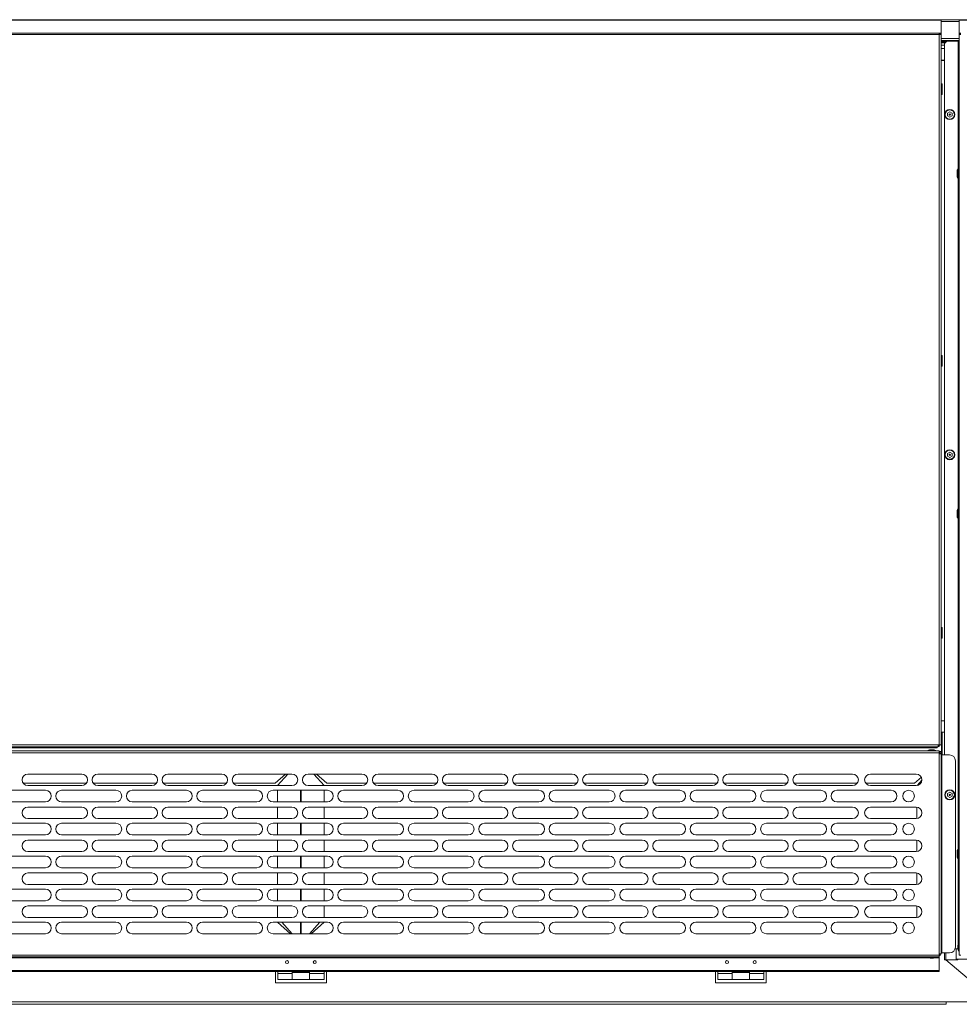
# Model space of a CAD drawing. Units: millimetres. Extents: x 230 to 4745, y 211 to 2969.
# Drawn here: x 2225 to 3037, y 2118 to 2969 of the extents above; entities that cross this region are included whole.
import ezdxf

# ---------------------------------------------------------------- set-up
doc = ezdxf.new("R2010")
doc.units = ezdxf.units.MM
doc.layers.add('1', color=7, linetype='Continuous', true_color=0xffffff)
doc.layers.add('3', color=7, linetype='Continuous', true_color=0xffffff)

# ---------------------------------------------------------------- blocks, each defined once
blk = doc.blocks.new('PURECLASS 800 bottom')
at = {"layer": '1', "color": 7, "linetype": 'Continuous', "lineweight": 15}
for p, q in [((1899.569182, 2969.482615), (3036.580243, 2969.482615)), ((3036.579675, 2967.88265), (3021.0586, 2967.88265)), ((3036.579675, 2953.18265), (3021.0586, 2953.18265)), ((3021.048248, 2947.482615), (3023.973396, 2947.482615)), ((3036.579675, 2951.58265), (3021.0586, 2951.58265)), ((3024.085969, 2950.282615), (3021.065497, 2950.282615)), ((3024.085969, 2949.482615), (3021.065497, 2949.482615)), ((3021.074716, 2950.367748), (3022.189712, 2951.052615)), ((3023.981603, 2944.482615), (3021.07915, 2944.482615)), ((3022.189712, 2951.052615), (3027.959712, 2951.052615)), ((3027.959712, 2951.052615), (3028.329633, 2950.825398)), ((3031.219792, 2950.825398), (3031.589712, 2951.052615)), ((3031.589712, 2951.052615), (3034.587411, 2951.052615)), ((3035.450185, 2951.582642), (3034.554712, 2951.032615)), ((3034.554712, 2951.032615), (3034.554712, 2950.825392)), ((3034.554712, 2951.032615), (3036.58054, 2951.032615)), ((3021.074087, 2934.182615), (3023.980009, 2934.182615)), ((3021.079962, 2934.482615), (3023.981478, 2934.482615)), ((3023.9791, 2363.582615), (3021.06092, 2363.582615)), ((3021.06092, 2353.582615), (3023.9791, 2353.582615)), ((3021.574712, 2353.582261), (3021.574712, 2352.331646)), ((3022.074712, 2350.432488), (3022.074712, 2353.580742)), ((3021.574712, 2345.733599), (3021.574712, 2336.982615)), ((3022.074712, 2333.987329), (3022.074712, 2347.630909)), ((3019.464494, 2336.982615), (3021.574712, 2336.982615)), ((3021.574712, 2334.982615), (3021.073103, 2334.982615)), ((3021.574712, 2336.982615), (3021.574712, 2334.982615)), ((3021.574712, 2335.982615), (3022.074923, 2335.982615)), ((3021.574712, 2334.982615), (3022.074923, 2334.982615)), ((2454.696376, 2317.488301), (2445.753392, 2309.488145)), ((2447.983275, 2307.488181), (2456.928712, 2317.487849)), ((2479.220712, 2317.487849), (2488.16615, 2307.488181)), ((2490.396033, 2309.488145), (2481.453049, 2317.488301)), ((3004.034477, 2314.749207), (2998.153392, 2309.488145)), ((2282.739479, 2309.488145), (2228.203165, 2309.488145)), ((2343.273676, 2309.488145), (2288.737362, 2309.488145)), ((2403.807874, 2309.488145), (2349.27156, 2309.488145)), ((2445.753392, 2309.488145), (2409.805758, 2309.488145)), ((2524.875931, 2309.488145), (2490.396033, 2309.488145)), ((2585.410129, 2309.488145), (2530.881749, 2309.488145)), ((2645.944326, 2309.488145), (2591.415946, 2309.488145)), ((2706.478524, 2309.488145), (2651.94221, 2309.488145)), ((2767.004788, 2309.488145), (2712.476408, 2309.488145)), ((2827.538986, 2309.488145), (2773.002672, 2309.488145)), ((2888.073183, 2309.488145), (2833.536869, 2309.488145)), ((2948.607381, 2309.488145), (2894.071067, 2309.488145)), ((2998.153392, 2309.488145), (2956.073001, 2309.488145)), ((3000.453025, 2307.566151), (3004.564056, 2312.161672)), ((2447.874712, 2293.486649), (2447.874712, 2303.486632)), ((2467.874712, 2293.486364), (2467.874712, 2303.48727)), ((2468.274712, 2303.48727), (2468.274712, 2293.486364)), ((2488.274712, 2303.486632), (2488.274712, 2293.486649)), ((2447.874712, 2278.987918), (2447.874712, 2288.987901)), ((2488.274712, 2288.987901), (2488.274712, 2278.987918)), ((3000.274712, 2279.03591), (3000.274712, 2288.938132)), ((2447.874712, 2264.986876), (2447.874712, 2274.986859)), ((2467.874712, 2264.987114), (2467.874712, 2274.98802)), ((2468.274712, 2274.98802), (2468.274712, 2264.987114)), ((2488.274712, 2274.986859), (2488.274712, 2264.986876)), ((2447.874712, 2250.488145), (2447.874712, 2260.488128)), ((2488.274712, 2260.488128), (2488.274712, 2250.488145)), ((3000.274712, 2250.536136), (3000.274712, 2260.438359)), ((2447.874712, 2236.48888), (2447.874712, 2246.488863)), ((2467.874712, 2236.490332), (2467.874712, 2246.48877)), ((2468.274712, 2246.48877), (2468.274712, 2236.490332)), ((2488.274712, 2246.488863), (2488.274712, 2236.48888)), ((2447.874712, 2221.988371), (2447.874712, 2231.988354)), ((2488.274712, 2231.988354), (2488.274712, 2221.988371)), ((3000.274712, 2222.03814), (3000.274712, 2231.940363)), ((2447.874712, 2207.989106), (2447.874712, 2217.989089)), ((2467.874712, 2207.988614), (2467.874712, 2217.98952)), ((2468.274712, 2217.98952), (2468.274712, 2207.988614)), ((2488.274712, 2217.989089), (2488.274712, 2207.989106)), ((2447.874712, 2193.609465), (2447.874712, 2203.488581)), ((2488.274712, 2203.488581), (2488.274712, 2193.609465)), ((3000.274712, 2193.609465), (3000.274712, 2203.44059)), ((2447.983275, 2193.488109), (2447.874712, 2193.609465)), ((2447.989374, 2189.487895), (2459.167396, 2179.488332)), ((2460.507056, 2179.488385), (2451.561619, 2189.488053)), ((2467.874712, 2179.489364), (2467.874712, 2189.49027)), ((2468.274712, 2189.49027), (2468.274712, 2179.489364)), ((2484.587806, 2189.488053), (2475.642369, 2179.488385)), ((2476.982029, 2179.488332), (2488.160051, 2189.487895)), ((2488.274712, 2193.609465), (2488.16615, 2193.488109)), ((3000.331806, 2193.545643), (3000.274712, 2193.609465)), ((2468.258791, 2184.482615), (2467.890634, 2184.482615)), ((3034.074712, 2166.288083), (3034.074712, 2157.482615)), ((3034.074712, 2157.482615), (3430.070267, 2157.482615)), ((2446.109713, 2146.977994), (2446.109713, 2136.98265)), ((2448.109713, 2145.218718), (2448.109713, 2146.978367)), ((2448.109713, 2145.218718), (2448.109713, 2139.98265)), ((2460.609713, 2145.218718), (2448.109713, 2145.218718)), ((2460.609713, 2145.218718), (2460.609713, 2146.978112)), ((2475.609713, 2145.98265), (2460.609713, 2145.98265)), ((2460.609713, 2145.218718), (2460.609713, 2139.98265)), ((2475.609713, 2145.218718), (2475.609713, 2146.978112)), ((2475.609713, 2145.218718), (2475.609713, 2139.98265)), ((2488.109713, 2145.218718), (2475.609713, 2145.218718)), ((2488.109713, 2146.978367), (2488.109713, 2145.218718)), ((2488.109713, 2145.218718), (2488.109713, 2139.98265)), ((2490.109713, 2136.98265), (2490.109713, 2146.977994)), ((2826.109713, 2146.977994), (2826.109713, 2136.98265)), ((2828.109713, 2145.218718), (2828.109713, 2146.978367)), ((2828.109713, 2145.218718), (2828.109713, 2139.98265)), ((2840.609713, 2145.218718), (2828.109713, 2145.218718)), ((2840.609713, 2145.218718), (2840.609713, 2146.978112)), ((2855.609713, 2145.98265), (2840.609713, 2145.98265)), ((2840.609713, 2145.218718), (2840.609713, 2139.98265)), ((2855.609713, 2145.218718), (2855.609713, 2146.978112)), ((2855.609713, 2145.218718), (2855.609713, 2139.98265)), ((2868.109713, 2145.218718), (2855.609713, 2145.218718)), ((2868.109713, 2146.978367), (2868.109713, 2145.218718)), ((2868.109713, 2145.218718), (2868.109713, 2139.98265)), ((2870.109713, 2136.98265), (2870.109713, 2146.977994)), ((2446.109713, 2136.98265), (2490.109713, 2136.98265)), ((2448.109713, 2139.98265), (2460.609713, 2139.98265)), ((2460.609713, 2139.98265), (2475.609713, 2139.98265)), ((2475.609713, 2139.98265), (2488.109713, 2139.98265)), ((2826.109713, 2136.98265), (2870.109713, 2136.98265)), ((2828.109713, 2139.98265), (2840.609713, 2139.98265)), ((2840.609713, 2139.98265), (2855.609713, 2139.98265)), ((2855.609713, 2139.98265), (2868.109713, 2139.98265)), ((3025.574712, 2120.482615), (1920.074712, 2120.482615)), ((3025.574712, 2118.482615), (3025.574712, 2120.482615)), ((3050.574712, 2120.482615), (3025.574712, 2120.482615)), ((1920.079391, 2118.482615), (3025.574712, 2118.482615))]:
    blk.add_line(p, q, dxfattribs=at)
for centre in [(2456.109713, 2154.98265), (2480.109713, 2154.98265), (2836.109713, 2154.98265), (2860.109713, 2154.98265)]:
    blk.add_circle(centre, 1.3, dxfattribs=at)
at = {"layer": '3', "color": 7, "linetype": 'Continuous', "lineweight": 15}
for p, q in [((1915.074712, 2969.013985), (3021.074712, 2969.013985)), ((3021.074712, 2969.013985), (3021.074712, 2969.482615)), ((3021.074712, 2957.951117), (3021.074712, 2969.013985)), ((3036.580243, 2969.013985), (3036.580243, 2969.482615)), ((3036.580243, 2969.482615), (3425.080243, 2969.482615)), ((3036.580243, 2969.013985), (3425.080243, 2969.013985)), ((3036.580243, 2957.956774), (3036.580243, 2969.013985)), ((1916.674712, 2957.951117), (3019.474712, 2957.951117)), ((1916.674712, 2956.819746), (3019.474712, 2956.819746)), ((3019.474712, 2957.951117), (3021.074712, 2957.951117)), ((3019.474712, 2957.951117), (3019.474712, 2956.819746)), ((3019.474712, 2957.385432), (3021.074712, 2957.385432)), ((3019.474712, 2956.819746), (3021.074712, 2956.819746)), ((3019.474712, 2956.819746), (3019.474712, 2342.632488)), ((3020.274712, 2957.385421), (3020.274712, 2956.819746)), ((3021.074712, 2957.385432), (3021.074712, 2957.951117)), ((3021.074712, 2957.385421), (3021.074712, 2956.819746)), ((3021.074712, 2956.819746), (3021.074712, 2342.632488)), ((3036.580243, 2957.956774), (3036.580243, 2957.391089)), ((3036.580243, 2957.956774), (3038.180243, 2957.956774)), ((3036.580243, 2957.391089), (3038.180243, 2957.391089)), ((3036.580243, 2956.825403), (3036.580243, 2957.391084)), ((3036.580243, 2956.825403), (3038.180243, 2956.825403)), ((3036.580243, 2161.088145), (3036.580243, 2956.825403)), ((3025.980243, 2950.825403), (3023.980243, 2948.825403)), ((3023.980243, 2948.825403), (3023.980243, 2333.993766)), ((3024.087454, 2950.380615), (3024.087454, 2948.93018)), ((3025.089454, 2950.380615), (3024.087454, 2950.380615)), ((3025.089454, 2950.380615), (3025.535642, 2950.380615)), ((3025.089454, 2950.380615), (3025.089454, 2949.934276)), ((3035.780243, 2950.825403), (3025.980243, 2950.825403)), ((3036.580243, 2950.825403), (3035.780243, 2950.825403)), ((3035.780243, 2950.825403), (3035.780243, 2840.548885)), ((3021.51843, 2914.182488), (3021.07468, 2913.738738)), ((3022.074712, 2914.182488), (3021.51843, 2914.182488)), ((3021.51843, 2914.182488), (3021.51843, 2909.532488)), ((3022.074712, 2914.182488), (3022.074712, 2909.532488)), ((3021.07468, 2905.326238), (3021.51843, 2904.882488)), ((3021.51843, 2909.532488), (3021.51843, 2904.882488)), ((3021.51843, 2904.882488), (3022.074712, 2904.882488)), ((3022.074712, 2909.532488), (3022.074712, 2904.882488)), ((3028.580243, 2889.797546), (3026.580243, 2888.642845)), ((3026.580243, 2888.642845), (3026.580243, 2886.333444)), ((3026.580243, 2886.333444), (3028.580243, 2885.178744)), ((3028.580243, 2889.797546), (3030.580243, 2888.642845)), ((3028.580243, 2885.178744), (3030.580243, 2886.333444)), ((3030.580243, 2888.642845), (3030.580243, 2886.333444)), ((3035.830243, 2840.638145), (3035.030243, 2839.348145)), ((3035.030243, 2833.628145), (3035.030243, 2839.348145)), ((3036.580243, 2840.638145), (3035.830243, 2840.638145)), ((3035.830243, 2832.338145), (3035.830243, 2840.638145)), ((3035.030243, 2833.628145), (3035.830243, 2832.338145)), ((3035.780243, 2832.409311), (3035.780243, 2546.568064)), ((3035.830243, 2832.338145), (3036.580243, 2832.338145)), ((3021.51843, 2679.182488), (3021.07468, 2678.738738)), ((3022.074712, 2679.182488), (3021.51843, 2679.182488)), ((3021.51843, 2679.182488), (3021.51843, 2674.532488)), ((3021.51843, 2674.532488), (3021.51843, 2669.882488)), ((3022.074712, 2679.182488), (3022.074712, 2674.532488)), ((3022.074712, 2674.532488), (3022.074712, 2669.882488)), ((3021.07468, 2670.326238), (3021.51843, 2669.882488)), ((3021.51843, 2669.882488), (3022.074712, 2669.882488)), ((3028.580243, 2595.797546), (3026.580243, 2594.642845)), ((3030.580243, 2594.642845), (3028.580243, 2595.797546)), ((3026.580243, 2592.333444), (3026.580243, 2594.642845)), ((3028.580243, 2591.178744), (3026.580243, 2592.333444)), ((3028.580243, 2591.178744), (3030.580243, 2592.333444)), ((3030.580243, 2592.333444), (3030.580243, 2594.642845)), ((3035.830243, 2546.638145), (3035.030243, 2545.348145)), ((3035.030243, 2539.628145), (3035.030243, 2545.348145)), ((3036.580243, 2546.638145), (3035.830243, 2546.638145)), ((3035.830243, 2538.338145), (3035.830243, 2546.638145)), ((3035.030243, 2539.628145), (3035.830243, 2538.338145)), ((3035.780243, 2538.42849), (3035.780243, 2252.562726)), ((3035.830243, 2538.338145), (3036.580243, 2538.338145)), ((3021.51843, 2444.182488), (3021.07468, 2443.738738)), ((3022.074712, 2444.182488), (3021.51843, 2444.182488)), ((3021.51843, 2444.182488), (3021.51843, 2439.532488)), ((3022.074712, 2444.182488), (3022.074712, 2439.532488)), ((3021.07468, 2435.326238), (3021.51843, 2434.882488)), ((3021.51843, 2439.532488), (3021.51843, 2434.882488)), ((3021.51843, 2434.882488), (3022.074712, 2434.882488)), ((3022.074712, 2439.532488), (3022.074712, 2434.882488)), ((3021.274712, 2353.032488), (3021.074712, 2353.032488)), ((3021.274712, 2345.032488), (3021.274712, 2353.032488)), ((3022.074712, 2347.632488), (3022.074712, 2350.432488)), ((3018.574712, 2342.632488), (1917.574712, 2342.632488)), ((3018.574712, 2341.032488), (1917.574712, 2341.032488)), ((2408.074712, 2340.039735), (2408.074712, 2341.039707)), ((2455.574712, 2340.039735), (2455.574712, 2341.039707)), ((2480.574712, 2341.039707), (2480.574712, 2340.039735)), ((2528.074712, 2341.039707), (2528.074712, 2340.039735)), ((2768.074712, 2340.039735), (2768.074712, 2341.039707)), ((2888.074712, 2341.039707), (2888.074712, 2340.039735)), ((3012.674712, 2340.039735), (3012.674712, 2341.032485)), ((3017.674712, 2341.032485), (3017.674712, 2340.039735)), ((3018.574707, 2342.039735), (3018.674712, 2342.039735)), ((3019.474712, 2342.632488), (3018.574712, 2342.632488)), ((3018.574712, 2341.032488), (3018.574712, 2342.632488)), ((3018.674712, 2342.039735), (3018.674712, 2342.632517)), ((3019.111978, 2342.039735), (3018.674712, 2342.039735)), ((3021.074712, 2342.632488), (3019.474712, 2342.632488)), ((3021.074712, 2345.032488), (3021.274712, 2345.032488)), ((1916.674712, 2337.488145), (3019.474712, 2337.488145)), ((1916.674712, 2335.888145), (3019.474712, 2335.888145)), ((2168.074712, 2340.039735), (2408.074712, 2340.039735)), ((2408.074712, 2340.039735), (2455.574712, 2340.039735)), ((2480.574712, 2340.039735), (2455.574712, 2340.039735)), ((2480.574712, 2340.039735), (2528.074712, 2340.039735)), ((2528.074712, 2340.039735), (2768.074712, 2340.039735)), ((2768.074712, 2340.039735), (2888.074712, 2340.039735)), ((2888.074712, 2340.039735), (3012.674712, 2340.039735)), ((3009.074712, 2337.688145), (3009.074712, 2337.488145)), ((3017.074712, 2337.688145), (3009.074712, 2337.688145)), ((3014.474712, 2338.488145), (3011.674712, 2338.488145)), ((3017.674712, 2340.039735), (3012.674712, 2340.039735)), ((3017.074712, 2337.488145), (3017.074712, 2337.688145)), ((3019.474712, 2335.888145), (3019.474712, 2337.488145)), ((3019.474712, 2335.888145), (3019.474712, 2334.988145)), ((3021.074712, 2334.988145), (3019.474712, 2334.988145)), ((3019.474712, 2334.988145), (3019.474712, 2161.988145)), ((3021.074712, 2334.988145), (3021.074712, 2161.988145)), ((3021.074712, 2333.988145), (3021.874712, 2333.988145)), ((3021.874712, 2333.988145), (3028.474712, 2333.988145)), ((3021.874712, 2162.988145), (3021.874712, 2333.988145)), ((3033.474712, 2167.988145), (3033.474712, 2328.988145)), ((2278.741379, 2317.488145), (2232.208046, 2317.488145)), ((2339.274712, 2317.488145), (2292.741379, 2317.488145)), ((2399.808046, 2317.488145), (2353.274712, 2317.488145)), ((2460.341379, 2317.488145), (2413.808046, 2317.488145)), ((2520.874712, 2317.488145), (2474.341379, 2317.488145)), ((2581.408046, 2317.488145), (2534.874712, 2317.488145)), ((2641.941379, 2317.488145), (2595.408046, 2317.488145)), ((2702.474712, 2317.488145), (2655.941379, 2317.488145)), ((2763.008046, 2317.488145), (2716.474712, 2317.488145)), ((2823.541379, 2317.488145), (2777.008046, 2317.488145)), ((2884.074712, 2317.488145), (2837.541379, 2317.488145)), ((2944.608046, 2317.488145), (2898.074712, 2317.488145)), ((2960.074712, 2317.488145), (2999.574712, 2317.488145)), ((2232.208046, 2307.488145), (2278.741379, 2307.488145)), ((2292.741379, 2307.488145), (2339.274712, 2307.488145)), ((2353.274712, 2307.488145), (2399.808046, 2307.488145)), ((2413.808046, 2307.488145), (2460.341379, 2307.488145)), ((2474.341379, 2307.488145), (2520.874712, 2307.488145)), ((2534.874712, 2307.488145), (2581.408046, 2307.488145)), ((2595.408046, 2307.488145), (2641.941379, 2307.488145)), ((2655.941379, 2307.488145), (2702.474712, 2307.488145)), ((2716.474712, 2307.488145), (2763.008046, 2307.488145)), ((2777.008046, 2307.488145), (2823.541379, 2307.488145)), ((2837.541379, 2307.488145), (2884.074712, 2307.488145)), ((2898.074712, 2307.488145), (2944.608046, 2307.488145)), ((2999.574712, 2307.488145), (2960.074712, 2307.488145)), ((2247.449712, 2303.488145), (2200.574712, 2303.488145)), ((2308.324712, 2303.488145), (2261.449712, 2303.488145)), ((2369.199712, 2303.488145), (2322.324712, 2303.488145)), ((2430.074712, 2303.488145), (2383.199712, 2303.488145)), ((2490.949712, 2303.488145), (2444.074712, 2303.488145)), ((2551.824712, 2303.488145), (2504.949712, 2303.488145)), ((2612.699712, 2303.488145), (2565.824712, 2303.488145)), ((2673.574712, 2303.488145), (2626.699712, 2303.488145)), ((2734.449712, 2303.488145), (2687.574712, 2303.488145)), ((2795.324712, 2303.488145), (2748.449712, 2303.488145)), ((2856.199712, 2303.488145), (2809.324712, 2303.488145)), ((2917.074712, 2303.488145), (2870.199712, 2303.488145)), ((2977.949712, 2303.488145), (2931.074712, 2303.488145)), ((3028.574712, 2301.797546), (3026.574712, 2300.642845)), ((3026.574712, 2298.333444), (3026.574712, 2300.642845)), ((3028.574712, 2297.178744), (3026.574712, 2298.333444)), ((3030.574712, 2300.642845), (3028.574712, 2301.797546)), ((3028.574712, 2297.178744), (3030.574712, 2298.333444)), ((3030.574712, 2298.333444), (3030.574712, 2300.642845)), ((2200.574712, 2293.488145), (2247.449712, 2293.488145)), ((2261.449712, 2293.488145), (2308.324712, 2293.488145)), ((2322.324712, 2293.488145), (2369.199712, 2293.488145)), ((2383.199712, 2293.488145), (2430.074712, 2293.488145)), ((2444.074712, 2293.488145), (2490.949712, 2293.488145)), ((2504.949712, 2293.488145), (2551.824712, 2293.488145)), ((2565.824712, 2293.488145), (2612.699712, 2293.488145)), ((2626.699712, 2293.488145), (2673.574712, 2293.488145)), ((2687.574712, 2293.488145), (2734.449712, 2293.488145)), ((2748.449712, 2293.488145), (2795.324712, 2293.488145)), ((2809.324712, 2293.488145), (2856.199712, 2293.488145)), ((2870.199712, 2293.488145), (2917.074712, 2293.488145)), ((2931.074712, 2293.488145), (2977.949712, 2293.488145)), ((2278.741379, 2288.988145), (2232.208046, 2288.988145)), ((2339.274712, 2288.988145), (2292.741379, 2288.988145)), ((2399.808046, 2288.988145), (2353.274712, 2288.988145)), ((2460.341379, 2288.988145), (2413.808046, 2288.988145)), ((2520.874712, 2288.988145), (2474.341379, 2288.988145)), ((2581.408046, 2288.988145), (2534.874712, 2288.988145)), ((2641.941379, 2288.988145), (2595.408046, 2288.988145)), ((2702.474712, 2288.988145), (2655.941379, 2288.988145)), ((2763.008046, 2288.988145), (2716.474712, 2288.988145)), ((2823.541379, 2288.988145), (2777.008046, 2288.988145)), ((2884.074712, 2288.988145), (2837.541379, 2288.988145)), ((2944.608046, 2288.988145), (2898.074712, 2288.988145)), ((2960.074712, 2288.988145), (2999.574712, 2288.988145)), ((2247.449712, 2274.988145), (2200.574712, 2274.988145)), ((2232.208046, 2278.988145), (2278.741379, 2278.988145)), ((2308.324712, 2274.988145), (2261.449712, 2274.988145)), ((2292.741379, 2278.988145), (2339.274712, 2278.988145)), ((2369.199712, 2274.988145), (2322.324712, 2274.988145)), ((2353.274712, 2278.988145), (2399.808046, 2278.988145)), ((2430.074712, 2274.988145), (2383.199712, 2274.988145)), ((2413.808046, 2278.988145), (2460.341379, 2278.988145)), ((2490.949712, 2274.988145), (2444.074712, 2274.988145)), ((2474.341379, 2278.988145), (2520.874712, 2278.988145)), ((2551.824712, 2274.988145), (2504.949712, 2274.988145)), ((2534.874712, 2278.988145), (2581.408046, 2278.988145)), ((2612.699712, 2274.988145), (2565.824712, 2274.988145)), ((2595.408046, 2278.988145), (2641.941379, 2278.988145)), ((2673.574712, 2274.988145), (2626.699712, 2274.988145)), ((2655.941379, 2278.988145), (2702.474712, 2278.988145)), ((2734.449712, 2274.988145), (2687.574712, 2274.988145)), ((2716.474712, 2278.988145), (2763.008046, 2278.988145)), ((2795.324712, 2274.988145), (2748.449712, 2274.988145)), ((2777.008046, 2278.988145), (2823.541379, 2278.988145)), ((2856.199712, 2274.988145), (2809.324712, 2274.988145)), ((2837.541379, 2278.988145), (2884.074712, 2278.988145)), ((2917.074712, 2274.988145), (2870.199712, 2274.988145)), ((2898.074712, 2278.988145), (2944.608046, 2278.988145)), ((2977.949712, 2274.988145), (2931.074712, 2274.988145)), ((2999.574712, 2278.988145), (2960.074712, 2278.988145)), ((2200.574712, 2264.988145), (2247.449712, 2264.988145)), ((2261.449712, 2264.988145), (2308.324712, 2264.988145)), ((2322.324712, 2264.988145), (2369.199712, 2264.988145)), ((2383.199712, 2264.988145), (2430.074712, 2264.988145)), ((2444.074712, 2264.988145), (2490.949712, 2264.988145)), ((2504.949712, 2264.988145), (2551.824712, 2264.988145)), ((2565.824712, 2264.988145), (2612.699712, 2264.988145)), ((2626.699712, 2264.988145), (2673.574712, 2264.988145)), ((2687.574712, 2264.988145), (2734.449712, 2264.988145)), ((2748.449712, 2264.988145), (2795.324712, 2264.988145)), ((2809.324712, 2264.988145), (2856.199712, 2264.988145)), ((2870.199712, 2264.988145), (2917.074712, 2264.988145)), ((2931.074712, 2264.988145), (2977.949712, 2264.988145)), ((2278.741379, 2260.488145), (2232.208046, 2260.488145)), ((2339.274712, 2260.488145), (2292.741379, 2260.488145)), ((2399.808046, 2260.488145), (2353.274712, 2260.488145)), ((2460.341379, 2260.488145), (2413.808046, 2260.488145)), ((2520.874712, 2260.488145), (2474.341379, 2260.488145)), ((2581.408046, 2260.488145), (2534.874712, 2260.488145)), ((2641.941379, 2260.488145), (2595.408046, 2260.488145)), ((2702.474712, 2260.488145), (2655.941379, 2260.488145)), ((2763.008046, 2260.488145), (2716.474712, 2260.488145)), ((2823.541379, 2260.488145), (2777.008046, 2260.488145)), ((2884.074712, 2260.488145), (2837.541379, 2260.488145)), ((2944.608046, 2260.488145), (2898.074712, 2260.488145)), ((2960.074712, 2260.488145), (2999.574712, 2260.488145)), ((2232.208046, 2250.488145), (2278.741379, 2250.488145)), ((2292.741379, 2250.488145), (2339.274712, 2250.488145)), ((2353.274712, 2250.488145), (2399.808046, 2250.488145)), ((2413.808046, 2250.488145), (2460.341379, 2250.488145)), ((2474.341379, 2250.488145), (2520.874712, 2250.488145)), ((2534.874712, 2250.488145), (2581.408046, 2250.488145)), ((2595.408046, 2250.488145), (2641.941379, 2250.488145)), ((2655.941379, 2250.488145), (2702.474712, 2250.488145)), ((2716.474712, 2250.488145), (2763.008046, 2250.488145)), ((2777.008046, 2250.488145), (2823.541379, 2250.488145)), ((2837.541379, 2250.488145), (2884.074712, 2250.488145)), ((2898.074712, 2250.488145), (2944.608046, 2250.488145)), ((2999.574712, 2250.488145), (2960.074712, 2250.488145)), ((3035.830243, 2252.638145), (3035.030243, 2251.348145)), ((3035.030243, 2245.628145), (3035.030243, 2251.348145)), ((3036.580243, 2252.638145), (3035.830243, 2252.638145)), ((3035.830243, 2244.338145), (3035.830243, 2252.638145)), ((2247.449712, 2246.488145), (2200.574712, 2246.488145)), ((2308.324712, 2246.488145), (2261.449712, 2246.488145)), ((2369.199712, 2246.488145), (2322.324712, 2246.488145)), ((2430.074712, 2246.488145), (2383.199712, 2246.488145)), ((2490.949712, 2246.488145), (2444.074712, 2246.488145)), ((2551.824712, 2246.488145), (2504.949712, 2246.488145)), ((2612.699712, 2246.488145), (2565.824712, 2246.488145)), ((2673.574712, 2246.488145), (2626.699712, 2246.488145)), ((2734.449712, 2246.488145), (2687.574712, 2246.488145)), ((2795.324712, 2246.488145), (2748.449712, 2246.488145)), ((2856.199712, 2246.488145), (2809.324712, 2246.488145)), ((2917.074712, 2246.488145), (2870.199712, 2246.488145)), ((2977.949712, 2246.488145), (2931.074712, 2246.488145)), ((3035.030243, 2245.628145), (3035.830243, 2244.338145)), ((3035.780243, 2244.423152), (3035.780243, 2170.357932)), ((3035.830243, 2244.338145), (3036.580243, 2244.338145)), ((2200.574712, 2236.488145), (2247.449712, 2236.488145)), ((2278.741379, 2231.988145), (2232.208046, 2231.988145)), ((2261.449712, 2236.488145), (2308.324712, 2236.488145)), ((2339.274712, 2231.988145), (2292.741379, 2231.988145)), ((2322.324712, 2236.488145), (2369.199712, 2236.488145)), ((2399.808046, 2231.988145), (2353.274712, 2231.988145)), ((2383.199712, 2236.488145), (2430.074712, 2236.488145)), ((2460.341379, 2231.988145), (2413.808046, 2231.988145)), ((2444.074712, 2236.488145), (2490.949712, 2236.488145)), ((2520.874712, 2231.988145), (2474.341379, 2231.988145)), ((2504.949712, 2236.488145), (2551.824712, 2236.488145)), ((2581.408046, 2231.988145), (2534.874712, 2231.988145)), ((2565.824712, 2236.488145), (2612.699712, 2236.488145)), ((2641.941379, 2231.988145), (2595.408046, 2231.988145)), ((2626.699712, 2236.488145), (2673.574712, 2236.488145)), ((2702.474712, 2231.988145), (2655.941379, 2231.988145)), ((2687.574712, 2236.488145), (2734.449712, 2236.488145)), ((2763.008046, 2231.988145), (2716.474712, 2231.988145)), ((2748.449712, 2236.488145), (2795.324712, 2236.488145)), ((2823.541379, 2231.988145), (2777.008046, 2231.988145)), ((2809.324712, 2236.488145), (2856.199712, 2236.488145)), ((2884.074712, 2231.988145), (2837.541379, 2231.988145)), ((2870.199712, 2236.488145), (2917.074712, 2236.488145)), ((2944.608046, 2231.988145), (2898.074712, 2231.988145)), ((2931.074712, 2236.488145), (2977.949712, 2236.488145)), ((2960.074712, 2231.988145), (2999.574712, 2231.988145)), ((2232.208046, 2221.988145), (2278.741379, 2221.988145)), ((2292.741379, 2221.988145), (2339.274712, 2221.988145)), ((2353.274712, 2221.988145), (2399.808046, 2221.988145)), ((2413.808046, 2221.988145), (2460.341379, 2221.988145)), ((2474.341379, 2221.988145), (2520.874712, 2221.988145)), ((2534.874712, 2221.988145), (2581.408046, 2221.988145)), ((2595.408046, 2221.988145), (2641.941379, 2221.988145)), ((2655.941379, 2221.988145), (2702.474712, 2221.988145)), ((2716.474712, 2221.988145), (2763.008046, 2221.988145)), ((2777.008046, 2221.988145), (2823.541379, 2221.988145)), ((2837.541379, 2221.988145), (2884.074712, 2221.988145)), ((2898.074712, 2221.988145), (2944.608046, 2221.988145)), ((2999.574712, 2221.988145), (2960.074712, 2221.988145)), ((2247.449712, 2217.988145), (2200.574712, 2217.988145)), ((2308.324712, 2217.988145), (2261.449712, 2217.988145)), ((2369.199712, 2217.988145), (2322.324712, 2217.988145)), ((2430.074712, 2217.988145), (2383.199712, 2217.988145)), ((2490.949712, 2217.988145), (2444.074712, 2217.988145)), ((2551.824712, 2217.988145), (2504.949712, 2217.988145)), ((2612.699712, 2217.988145), (2565.824712, 2217.988145)), ((2673.574712, 2217.988145), (2626.699712, 2217.988145)), ((2734.449712, 2217.988145), (2687.574712, 2217.988145)), ((2795.324712, 2217.988145), (2748.449712, 2217.988145)), ((2856.199712, 2217.988145), (2809.324712, 2217.988145)), ((2917.074712, 2217.988145), (2870.199712, 2217.988145)), ((2977.949712, 2217.988145), (2931.074712, 2217.988145)), ((2200.574712, 2207.988145), (2247.449712, 2207.988145)), ((2261.449712, 2207.988145), (2308.324712, 2207.988145)), ((2322.324712, 2207.988145), (2369.199712, 2207.988145)), ((2383.199712, 2207.988145), (2430.074712, 2207.988145)), ((2444.074712, 2207.988145), (2490.949712, 2207.988145)), ((2504.949712, 2207.988145), (2551.824712, 2207.988145)), ((2565.824712, 2207.988145), (2612.699712, 2207.988145)), ((2626.699712, 2207.988145), (2673.574712, 2207.988145)), ((2687.574712, 2207.988145), (2734.449712, 2207.988145)), ((2748.449712, 2207.988145), (2795.324712, 2207.988145)), ((2809.324712, 2207.988145), (2856.199712, 2207.988145)), ((2870.199712, 2207.988145), (2917.074712, 2207.988145)), ((2931.074712, 2207.988145), (2977.949712, 2207.988145)), ((2278.741379, 2203.488145), (2232.208046, 2203.488145)), ((2339.274712, 2203.488145), (2292.741379, 2203.488145)), ((2399.808046, 2203.488145), (2353.274712, 2203.488145)), ((2460.341379, 2203.488145), (2413.808046, 2203.488145)), ((2520.874712, 2203.488145), (2474.341379, 2203.488145)), ((2581.408046, 2203.488145), (2534.874712, 2203.488145)), ((2641.941379, 2203.488145), (2595.408046, 2203.488145)), ((2702.474712, 2203.488145), (2655.941379, 2203.488145)), ((2763.008046, 2203.488145), (2716.474712, 2203.488145)), ((2823.541379, 2203.488145), (2777.008046, 2203.488145)), ((2884.074712, 2203.488145), (2837.541379, 2203.488145)), ((2944.608046, 2203.488145), (2898.074712, 2203.488145)), ((2960.074712, 2203.488145), (2999.574712, 2203.488145)), ((2247.449712, 2189.488145), (2200.574712, 2189.488145)), ((2232.208046, 2193.488145), (2278.741379, 2193.488145)), ((2308.324712, 2189.488145), (2261.449712, 2189.488145)), ((2292.741379, 2193.488145), (2339.274712, 2193.488145)), ((2369.199712, 2189.488145), (2322.324712, 2189.488145)), ((2353.274712, 2193.488145), (2399.808046, 2193.488145)), ((2430.074712, 2189.488145), (2383.199712, 2189.488145)), ((2413.808046, 2193.488145), (2460.341379, 2193.488145)), ((2490.949712, 2189.488145), (2444.074712, 2189.488145)), ((2474.341379, 2193.488145), (2520.874712, 2193.488145)), ((2551.824712, 2189.488145), (2504.949712, 2189.488145)), ((2534.874712, 2193.488145), (2581.408046, 2193.488145)), ((2612.699712, 2189.488145), (2565.824712, 2189.488145)), ((2595.408046, 2193.488145), (2641.941379, 2193.488145)), ((2673.574712, 2189.488145), (2626.699712, 2189.488145)), ((2655.941379, 2193.488145), (2702.474712, 2193.488145)), ((2734.449712, 2189.488145), (2687.574712, 2189.488145)), ((2716.474712, 2193.488145), (2763.008046, 2193.488145)), ((2795.324712, 2189.488145), (2748.449712, 2189.488145)), ((2777.008046, 2193.488145), (2823.541379, 2193.488145)), ((2856.199712, 2189.488145), (2809.324712, 2189.488145)), ((2837.541379, 2193.488145), (2884.074712, 2193.488145)), ((2917.074712, 2189.488145), (2870.199712, 2189.488145)), ((2898.074712, 2193.488145), (2944.608046, 2193.488145)), ((2977.949712, 2189.488145), (2931.074712, 2189.488145)), ((2999.574712, 2193.488145), (2960.074712, 2193.488145)), ((2200.574712, 2179.488145), (2247.449712, 2179.488145)), ((2261.449712, 2179.488145), (2308.324712, 2179.488145)), ((2322.324712, 2179.488145), (2369.199712, 2179.488145)), ((2383.199712, 2179.488145), (2430.074712, 2179.488145)), ((2444.074712, 2179.488145), (2490.949712, 2179.488145)), ((2504.949712, 2179.488145), (2551.824712, 2179.488145)), ((2565.824712, 2179.488145), (2612.699712, 2179.488145)), ((2626.699712, 2179.488145), (2673.574712, 2179.488145)), ((2687.574712, 2179.488145), (2734.449712, 2179.488145)), ((2748.449712, 2179.488145), (2795.324712, 2179.488145)), ((2809.324712, 2179.488145), (2856.199712, 2179.488145)), ((2870.199712, 2179.488145), (2917.074712, 2179.488145)), ((2931.074712, 2179.488145), (2977.949712, 2179.488145)), ((3036.580243, 2171.988145), (3036.380243, 2171.988145)), ((3036.380243, 2171.988145), (3036.380243, 2163.988145)), ((3019.474712, 2161.988145), (3019.474712, 2161.088145)), ((3021.074712, 2161.988145), (3019.474712, 2161.988145)), ((3021.074712, 2162.988145), (3021.874712, 2162.988145)), ((3021.874712, 2162.988145), (3028.474712, 2162.988145)), ((3024.087454, 2162.993099), (3024.087454, 2156.980615)), ((3025.089454, 2162.989567), (3025.089454, 2156.980615)), ((3035.630946, 2166.288145), (3033.176812, 2166.288145)), ((3035.580243, 2169.388145), (3035.580243, 2166.588145)), ((3036.380243, 2163.988145), (3036.580243, 2163.988145)), ((3019.474712, 2161.088145), (1916.674712, 2161.088145)), ((3019.474712, 2159.488145), (1916.674712, 2159.488145)), ((1925.445419, 2158.688145), (3010.704006, 2158.688145)), ((3009.074712, 2159.488145), (3009.074712, 2159.288145)), ((3017.074712, 2159.288145), (3009.074712, 2159.288145)), ((3014.474712, 2158.488145), (3011.674712, 2158.488145)), ((3015.425369, 2158.688145), (3019.474712, 2158.688145)), ((3017.074712, 2159.288145), (3017.074712, 2159.488145)), ((3019.474712, 2159.488145), (3019.474712, 2161.088145)), ((3019.474712, 2159.488145), (3019.474712, 2158.688145)), ((3019.474712, 2147.788145), (3019.474712, 2158.688145)), ((3025.089454, 2156.980615), (3024.087454, 2156.980615)), ((3025.089454, 2156.980615), (3043.587454, 2141.482615)), ((3025.089454, 2156.980615), (3035.587454, 2156.980615)), ((3035.587454, 2157.483161), (3035.587454, 2156.980615)), ((3038.180243, 2161.088145), (3036.580243, 2161.088145)), ((1916.674712, 2147.788145), (3019.474712, 2147.788145)), ((1916.674712, 2146.978145), (3019.474712, 2146.978145)), ((3019.474712, 2146.978145), (3019.474712, 2147.788145))]:
    blk.add_line(p, q, dxfattribs=at)
for centre, radius in [((3028.580243, 2887.488145), 4.36), ((3028.580243, 2887.488145), 3.96), ((3028.580243, 2887.488145), 0.57735), ((3028.580243, 2593.488145), 4.36), ((3028.580243, 2593.488145), 3.96), ((3028.580243, 2593.488145), 0.57735), ((2993.074712, 2298.488145), 5), ((3028.574712, 2299.488145), 4.36), ((3028.574712, 2299.488145), 3.96), ((3028.574712, 2299.488145), 0.57735), ((2993.074712, 2269.988145), 5), ((2993.074712, 2241.488145), 5), ((2993.074712, 2212.988145), 5), ((2993.074712, 2184.488145), 5)]:
    blk.add_circle(centre, radius, dxfattribs=at)
for centre, radius, start, end in [((3012.899712, 2349.032488), 9.281197, 8.67576, 25.529698), ((3018.574712, 2342.632488), 1.6, 270, 0), ((3018.574712, 2342.632488), 0.8, 270, 0), ((3012.899712, 2349.032488), 9.281197, 334.470302, 351.32424), ((3013.074712, 2329.313145), 9.281197, 98.67576, 115.529698), ((3013.074712, 2329.313145), 9.281197, 64.470302, 81.32424), ((3019.474712, 2334.988145), 1.6, 0, 90), ((3019.474712, 2334.988145), 0.8, 0, 90), ((3028.474712, 2328.988145), 5, 0, 90), ((2232.208046, 2312.488145), 5, 90, 270), ((2278.741379, 2312.488145), 5, 270, 90), ((2292.741379, 2312.488145), 5, 90, 270), ((2339.274712, 2312.488145), 5, 270, 90), ((2353.274712, 2312.488145), 5, 90, 270), ((2399.808046, 2312.488145), 5, 270, 90), ((2413.808046, 2312.488145), 5, 90, 270), ((2460.341379, 2312.488145), 5, 270, 90), ((2474.341379, 2312.488145), 5, 90, 270), ((2520.874712, 2312.488145), 5, 270, 90), ((2534.874712, 2312.488145), 5, 90, 270), ((2581.408046, 2312.488145), 5, 270, 90), ((2595.408046, 2312.488145), 5, 90, 270), ((2641.941379, 2312.488145), 5, 270, 90), ((2655.941379, 2312.488145), 5, 90, 270), ((2702.474712, 2312.488145), 5, 270, 90), ((2716.474712, 2312.488145), 5, 90, 270), ((2763.008046, 2312.488145), 5, 270, 90), ((2777.008046, 2312.488145), 5, 90, 270), ((2823.541379, 2312.488145), 5, 270, 90), ((2837.541379, 2312.488145), 5, 90, 270), ((2884.074712, 2312.488145), 5, 270, 90), ((2898.074712, 2312.488145), 5, 90, 270), ((2944.608046, 2312.488145), 5, 270, 90), ((2960.074712, 2312.488145), 5, 90, 270), ((2999.574712, 2312.488145), 5, 270, 90), ((2247.449712, 2298.488145), 5, 270, 90), ((2261.449712, 2298.488145), 5, 90, 270), ((2308.324712, 2298.488145), 5, 270, 90), ((2322.324712, 2298.488145), 5, 90, 270), ((2369.199712, 2298.488145), 5, 270, 90), ((2383.199712, 2298.488145), 5, 90, 270), ((2430.074712, 2298.488145), 5, 270, 90), ((2444.074712, 2298.488145), 5, 90, 270), ((2490.949712, 2298.488145), 5, 270, 90), ((2504.949712, 2298.488145), 5, 90, 270), ((2551.824712, 2298.488145), 5, 270, 90), ((2565.824712, 2298.488145), 5, 90, 270), ((2612.699712, 2298.488145), 5, 270, 90), ((2626.699712, 2298.488145), 5, 90, 270), ((2673.574712, 2298.488145), 5, 270, 90), ((2687.574712, 2298.488145), 5, 90, 270), ((2734.449712, 2298.488145), 5, 270, 90), ((2748.449712, 2298.488145), 5, 90, 270), ((2795.324712, 2298.488145), 5, 270, 90), ((2809.324712, 2298.488145), 5, 90, 270), ((2856.199712, 2298.488145), 5, 270, 90), ((2870.199712, 2298.488145), 5, 90, 270), ((2917.074712, 2298.488145), 5, 270, 90), ((2931.074712, 2298.488145), 5, 90, 270), ((2977.949712, 2298.488145), 5, 270, 90), ((2232.208046, 2283.988145), 5, 90, 270), ((2278.741379, 2283.988145), 5, 270, 90), ((2292.741379, 2283.988145), 5, 90, 270), ((2339.274712, 2283.988145), 5, 270, 90), ((2353.274712, 2283.988145), 5, 90, 270), ((2399.808046, 2283.988145), 5, 270, 90), ((2413.808046, 2283.988145), 5, 90, 270), ((2460.341379, 2283.988145), 5, 270, 90), ((2474.341379, 2283.988145), 5, 90, 270), ((2520.874712, 2283.988145), 5, 270, 90), ((2534.874712, 2283.988145), 5, 90, 270), ((2581.408046, 2283.988145), 5, 270, 90), ((2595.408046, 2283.988145), 5, 90, 270), ((2641.941379, 2283.988145), 5, 270, 90), ((2655.941379, 2283.988145), 5, 90, 270), ((2702.474712, 2283.988145), 5, 270, 90), ((2716.474712, 2283.988145), 5, 90, 270), ((2763.008046, 2283.988145), 5, 270, 90), ((2777.008046, 2283.988145), 5, 90, 270), ((2823.541379, 2283.988145), 5, 270, 90), ((2837.541379, 2283.988145), 5, 90, 270), ((2884.074712, 2283.988145), 5, 270, 90), ((2898.074712, 2283.988145), 5, 90, 270), ((2944.608046, 2283.988145), 5, 270, 90), ((2960.074712, 2283.988145), 5, 90, 270), ((2999.574712, 2283.988145), 5, 270, 90), ((2247.449712, 2269.988145), 5, 270, 90), ((2261.449712, 2269.988145), 5, 90, 270), ((2308.324712, 2269.988145), 5, 270, 90), ((2322.324712, 2269.988145), 5, 90, 270), ((2369.199712, 2269.988145), 5, 270, 90), ((2383.199712, 2269.988145), 5, 90, 270), ((2430.074712, 2269.988145), 5, 270, 90), ((2444.074712, 2269.988145), 5, 90, 270), ((2490.949712, 2269.988145), 5, 270, 90), ((2504.949712, 2269.988145), 5, 90, 270), ((2551.824712, 2269.988145), 5, 270, 90), ((2565.824712, 2269.988145), 5, 90, 270), ((2612.699712, 2269.988145), 5, 270, 90), ((2626.699712, 2269.988145), 5, 90, 270), ((2673.574712, 2269.988145), 5, 270, 90), ((2687.574712, 2269.988145), 5, 90, 270), ((2734.449712, 2269.988145), 5, 270, 90), ((2748.449712, 2269.988145), 5, 90, 270), ((2795.324712, 2269.988145), 5, 270, 90), ((2809.324712, 2269.988145), 5, 90, 270), ((2856.199712, 2269.988145), 5, 270, 90), ((2870.199712, 2269.988145), 5, 90, 270), ((2917.074712, 2269.988145), 5, 270, 90), ((2931.074712, 2269.988145), 5, 90, 270), ((2977.949712, 2269.988145), 5, 270, 90), ((2232.208046, 2255.488145), 5, 90, 270), ((2278.741379, 2255.488145), 5, 270, 90), ((2292.741379, 2255.488145), 5, 90, 270), ((2339.274712, 2255.488145), 5, 270, 90), ((2353.274712, 2255.488145), 5, 90, 270), ((2399.808046, 2255.488145), 5, 270, 90), ((2413.808046, 2255.488145), 5, 90, 270), ((2460.341379, 2255.488145), 5, 270, 90), ((2474.341379, 2255.488145), 5, 90, 270), ((2520.874712, 2255.488145), 5, 270, 90), ((2534.874712, 2255.488145), 5, 90, 270), ((2581.408046, 2255.488145), 5, 270, 90), ((2595.408046, 2255.488145), 5, 90, 270), ((2641.941379, 2255.488145), 5, 270, 90), ((2655.941379, 2255.488145), 5, 90, 270), ((2702.474712, 2255.488145), 5, 270, 90), ((2716.474712, 2255.488145), 5, 90, 270), ((2763.008046, 2255.488145), 5, 270, 90), ((2777.008046, 2255.488145), 5, 90, 270), ((2823.541379, 2255.488145), 5, 270, 90), ((2837.541379, 2255.488145), 5, 90, 270), ((2884.074712, 2255.488145), 5, 270, 90), ((2898.074712, 2255.488145), 5, 90, 270), ((2944.608046, 2255.488145), 5, 270, 90), ((2960.074712, 2255.488145), 5, 90, 270), ((2999.574712, 2255.488145), 5, 270, 90), ((2247.449712, 2241.488145), 5, 270, 90), ((2261.449712, 2241.488145), 5, 90, 270), ((2308.324712, 2241.488145), 5, 270, 90), ((2322.324712, 2241.488145), 5, 90, 270), ((2369.199712, 2241.488145), 5, 270, 90), ((2383.199712, 2241.488145), 5, 90, 270), ((2430.074712, 2241.488145), 5, 270, 90), ((2444.074712, 2241.488145), 5, 90, 270), ((2490.949712, 2241.488145), 5, 270, 90), ((2504.949712, 2241.488145), 5, 90, 270), ((2551.824712, 2241.488145), 5, 270, 90), ((2565.824712, 2241.488145), 5, 90, 270), ((2612.699712, 2241.488145), 5, 270, 90), ((2626.699712, 2241.488145), 5, 90, 270), ((2673.574712, 2241.488145), 5, 270, 90), ((2687.574712, 2241.488145), 5, 90, 270), ((2734.449712, 2241.488145), 5, 270, 90), ((2748.449712, 2241.488145), 5, 90, 270), ((2795.324712, 2241.488145), 5, 270, 90), ((2809.324712, 2241.488145), 5, 90, 270), ((2856.199712, 2241.488145), 5, 270, 90), ((2870.199712, 2241.488145), 5, 90, 270), ((2917.074712, 2241.488145), 5, 270, 90), ((2931.074712, 2241.488145), 5, 90, 270), ((2977.949712, 2241.488145), 5, 270, 90), ((2232.208046, 2226.988145), 5, 90, 270), ((2278.741379, 2226.988145), 5, 270, 90), ((2292.741379, 2226.988145), 5, 90, 270), ((2339.274712, 2226.988145), 5, 270, 90), ((2353.274712, 2226.988145), 5, 90, 270), ((2399.808046, 2226.988145), 5, 270, 90), ((2413.808046, 2226.988145), 5, 90, 270), ((2460.341379, 2226.988145), 5, 270, 90), ((2474.341379, 2226.988145), 5, 90, 270), ((2520.874712, 2226.988145), 5, 270, 90), ((2534.874712, 2226.988145), 5, 90, 270), ((2581.408046, 2226.988145), 5, 270, 90), ((2595.408046, 2226.988145), 5, 90, 270), ((2641.941379, 2226.988145), 5, 270, 90), ((2655.941379, 2226.988145), 5, 90, 270), ((2702.474712, 2226.988145), 5, 270, 90), ((2716.474712, 2226.988145), 5, 90, 270), ((2763.008046, 2226.988145), 5, 270, 90), ((2777.008046, 2226.988145), 5, 90, 270), ((2823.541379, 2226.988145), 5, 270, 90), ((2837.541379, 2226.988145), 5, 90, 270), ((2884.074712, 2226.988145), 5, 270, 90), ((2898.074712, 2226.988145), 5, 90, 270), ((2944.608046, 2226.988145), 5, 270, 90), ((2960.074712, 2226.988145), 5, 90, 270), ((2999.574712, 2226.988145), 5, 270, 90), ((2247.449712, 2212.988145), 5, 270, 90), ((2261.449712, 2212.988145), 5, 90, 270), ((2308.324712, 2212.988145), 5, 270, 90), ((2322.324712, 2212.988145), 5, 90, 270), ((2369.199712, 2212.988145), 5, 270, 90), ((2383.199712, 2212.988145), 5, 90, 270), ((2430.074712, 2212.988145), 5, 270, 90), ((2444.074712, 2212.988145), 5, 90, 270), ((2490.949712, 2212.988145), 5, 270, 90), ((2504.949712, 2212.988145), 5, 90, 270), ((2551.824712, 2212.988145), 5, 270, 90), ((2565.824712, 2212.988145), 5, 90, 270), ((2612.699712, 2212.988145), 5, 270, 90), ((2626.699712, 2212.988145), 5, 90, 270), ((2673.574712, 2212.988145), 5, 270, 90), ((2687.574712, 2212.988145), 5, 90, 270), ((2734.449712, 2212.988145), 5, 270, 90), ((2748.449712, 2212.988145), 5, 90, 270), ((2795.324712, 2212.988145), 5, 270, 90), ((2809.324712, 2212.988145), 5, 90, 270), ((2856.199712, 2212.988145), 5, 270, 90), ((2870.199712, 2212.988145), 5, 90, 270), ((2917.074712, 2212.988145), 5, 270, 90), ((2931.074712, 2212.988145), 5, 90, 270), ((2977.949712, 2212.988145), 5, 270, 90), ((2232.208046, 2198.488145), 5, 90, 270), ((2278.741379, 2198.488145), 5, 270, 90), ((2292.741379, 2198.488145), 5, 90, 270), ((2339.274712, 2198.488145), 5, 270, 90), ((2353.274712, 2198.488145), 5, 90, 270), ((2399.808046, 2198.488145), 5, 270, 90), ((2413.808046, 2198.488145), 5, 90, 270), ((2460.341379, 2198.488145), 5, 270, 90), ((2474.341379, 2198.488145), 5, 90, 270), ((2520.874712, 2198.488145), 5, 270, 90), ((2534.874712, 2198.488145), 5, 90, 270), ((2581.408046, 2198.488145), 5, 270, 90), ((2595.408046, 2198.488145), 5, 90, 270), ((2641.941379, 2198.488145), 5, 270, 90), ((2655.941379, 2198.488145), 5, 90, 270), ((2702.474712, 2198.488145), 5, 270, 90), ((2716.474712, 2198.488145), 5, 90, 270), ((2763.008046, 2198.488145), 5, 270, 90), ((2777.008046, 2198.488145), 5, 90, 270), ((2823.541379, 2198.488145), 5, 270, 90), ((2837.541379, 2198.488145), 5, 90, 270), ((2884.074712, 2198.488145), 5, 270, 90), ((2898.074712, 2198.488145), 5, 90, 270), ((2944.608046, 2198.488145), 5, 270, 90), ((2960.074712, 2198.488145), 5, 90, 270), ((2999.574712, 2198.488145), 5, 270, 90), ((2247.449712, 2184.488145), 5, 270, 90), ((2261.449712, 2184.488145), 5, 90, 270), ((2308.324712, 2184.488145), 5, 270, 90), ((2322.324712, 2184.488145), 5, 90, 270), ((2369.199712, 2184.488145), 5, 270, 90), ((2383.199712, 2184.488145), 5, 90, 270), ((2430.074712, 2184.488145), 5, 270, 90), ((2444.074712, 2184.488145), 5, 90, 270), ((2490.949712, 2184.488145), 5, 270, 90), ((2504.949712, 2184.488145), 5, 90, 270), ((2551.824712, 2184.488145), 5, 270, 90), ((2565.824712, 2184.488145), 5, 90, 270), ((2612.699712, 2184.488145), 5, 270, 90), ((2626.699712, 2184.488145), 5, 90, 270), ((2673.574712, 2184.488145), 5, 270, 90), ((2687.574712, 2184.488145), 5, 90, 270), ((2734.449712, 2184.488145), 5, 270, 90), ((2748.449712, 2184.488145), 5, 90, 270), ((2795.324712, 2184.488145), 5, 270, 90), ((2809.324712, 2184.488145), 5, 90, 270), ((2856.199712, 2184.488145), 5, 270, 90), ((2870.199712, 2184.488145), 5, 90, 270), ((2917.074712, 2184.488145), 5, 270, 90), ((2931.074712, 2184.488145), 5, 90, 270), ((2977.949712, 2184.488145), 5, 270, 90), ((3044.755243, 2167.988145), 9.281197, 154.470302, 171.32424), ((3019.474712, 2161.988145), 1.6, 270, 0), ((3019.474712, 2161.988145), 0.8, 270, 0), ((3028.474712, 2167.988145), 5, 270, 0), ((3044.755243, 2167.988145), 9.281197, 188.67576, 205.529698), ((3013.074712, 2167.663145), 9.281197, 244.470302, 261.32424), ((3013.074712, 2167.663145), 9.281197, 278.67576, 295.529698)]:
    blk.add_arc(centre, radius, start, end, dxfattribs=at)

msp = doc.modelspace()

# ---------------------------------------------------------------- block references
at = {"lineweight": 15}
msp.add_blockref('PURECLASS 800 bottom', (0, 0), dxfattribs=at)

doc.saveas('drawing.dxf')
